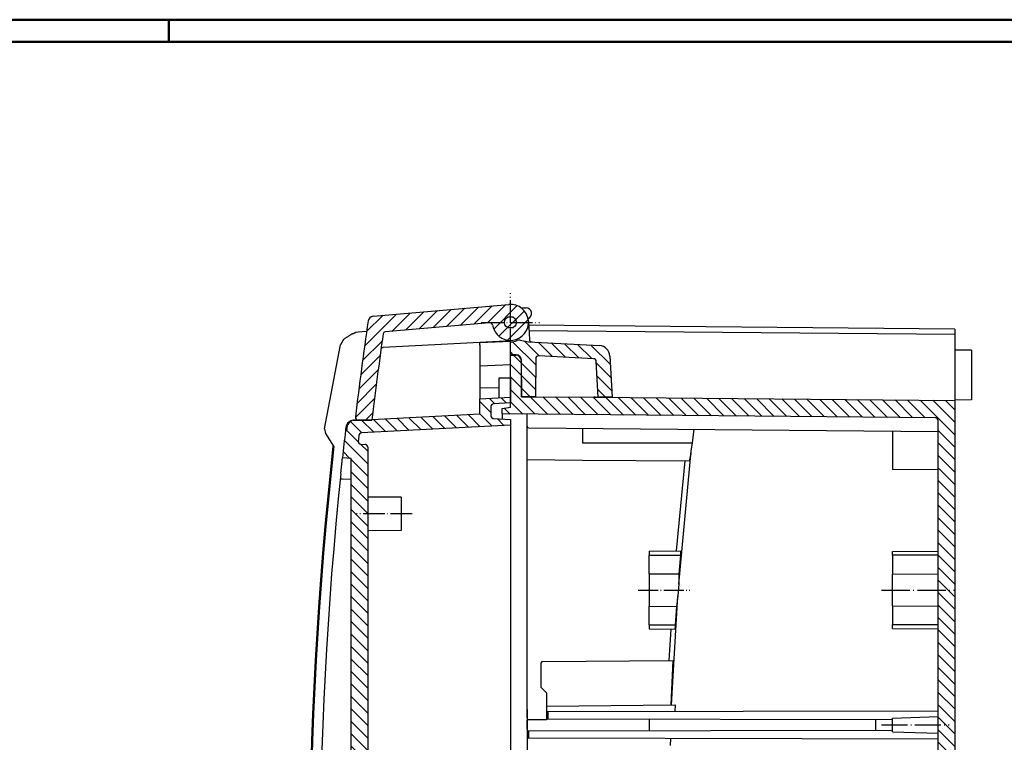
# Model space of a CAD drawing. Units: millimetres. Extents: x 0 to 593, y 0 to 419.
# Drawn here: x 186 to 363, y 289 to 419 of the extents above; entities that cross this region are included whole.
import ezdxf

# ---------------------------------------------------------------- set-up
doc = ezdxf.new("R2010")
doc.units = ezdxf.units.MM
doc.linetypes.add('ACAD_ISO04W100', pattern=[30.5, 24, -3, 0.5, -3])
pattern_1 = [(44.99999999999999, (394.7239772802636, -20.05716275499208), (-1.122532015133643, 1.122532015133644), [])]

msp = doc.modelspace()

# ---------------------------------------------------------------- hatches: boundary and pattern name
at = {"linetype": 'Continuous', "extrusion": (0, 0, -1)}
h = msp.add_hatch(dxfattribs=at)
h.set_pattern_fill('ANSI31', color=1, scale=0.5, angle=90, style=0)
h.set_pattern_definition([(135, (0, 0), (-1.122532015133644, -1.122532015133643), [])])
edge = h.paths.add_edge_path(flags=0)
edge.add_line((-434.21674383607, 382.7376327687979), (-409.5699180924523, 380.5813149243324))
edge.add_ellipse((-409.6570738351999, 379.5851202262406), major_axis=(0.707106781186576, 0.7071067811865762), ratio=0.9999999999999184, start_angle=322.3474019264686, end_angle=399.99999999999943, ccw=False)
edge.add_ellipse((-1298.3, 264.9999999999997), major_axis=(-634.2747827244593, 634.2747827244593), ratio=0.9999999999999264, start_angle=231.2371960624725, end_angle=232.3474019264653, ccw=False)
edge.add_ellipse((-407.1067044686656, 362.3999999999997), major_axis=(-0.3535533905932867, 0.3535533905932867), ratio=0.999999999999936, start_angle=135, end_angle=231.2371960624691, ccw=False)
edge.add_line((-407.1067044686656, 361.8999999999996), (-409.5669748456511, 361.8999999999996))
edge.add_ellipse((-1298.3, 264.9999999999997), major_axis=(632.1534623804994, 632.1534623804994), ratio=0.9999999999997474, start_angle=321.2224718858156, end_angle=322.2184176349013)
edge.add_ellipse((-411.8815576472936, 377.2701877481375), major_axis=(0.3535533905932835, 0.3535533905932835), ratio=0.9999999999999007, start_angle=322.2184176349041, end_angle=399.9999999999984)
edge.add_line((-411.8379797759198, 377.7682850971832), (-430.750791813533, 379.422941745871))
edge.add_ellipse((-430.7943696849068, 378.9248443968252), major_axis=(0.3535533905932728, 0.3535533905932728), ratio=0.9999999999999669, start_angle=39.99999999999997, end_angle=126.1774462707268)
edge.add_ellipse((-434.4999999999999, 379.4999999999997), major_axis=(-2.298097038856298, 2.298097038856298), ratio=0.9999999999999959, start_angle=-49.9999999999996, end_angle=216.1774462707263, ccw=False)
edge = h.paths.add_edge_path(flags=0)
edge.add_ellipse((-434.4999999999999, 379.4999999999997), major_axis=(-0.7601397897755938, 0.7601397897755938), ratio=0.999999999999887, start_angle=225, end_angle=225)
h = msp.add_hatch(dxfattribs=at)
h.set_pattern_fill('ANSI31', color=1, scale=0.5, angle=90, style=0)
h.set_pattern_definition([(135, (394.7239772802636, -20.05716275499208), (-1.122532015133644, -1.122532015133643), [])])
edge = h.paths.add_edge_path(flags=0)
edge.add_line((-274.2167438360702, 367.7376327687998), (-249.7767245075644, 365.5994081412011))
edge.add_ellipse((-249.863880250312, 364.6032134431095), major_axis=(0.7071067811865376, 0.7071067811865377), ratio=0.9999999999999669, start_angle=323.22773675049154, end_angle=400, ccw=False)
edge.add_ellipse((-938.7000000000002, 265.0000000000016), major_axis=(-492.8534264870291, 492.8534264870291), ratio=0.9999999999999971, start_angle=231.7943364103171, end_angle=233.227736750492, ccw=False)
edge.add_ellipse((-247.0913751260763, 347.4000000000017), major_axis=(0.3535533905932803, 0.3535533905932804), ratio=0.999999999999993, start_angle=225, end_angle=321.79433641031454, ccw=False)
edge.add_line((-247.0913751260763, 346.9000000000017), (-249.5495157079263, 346.9000000000017))
edge.add_ellipse((-938.7000000000002, 265.0000000000016), major_axis=(490.7321061432973, 490.7321061432972), ratio=0.9999999999997701, start_angle=321.7773560314712, end_angle=323.0707300297916)
edge.add_ellipse((-251.9697549868309, 362.3782859992564), major_axis=(0.2828427124746445, 0.2828427124746445), ratio=0.999999999999909, start_angle=323.0707300297944, end_angle=399.9999999999998)
edge.add_line((-251.9348926897319, 362.7767638784931), (-270.7507918135332, 364.4229417458731))
edge.add_ellipse((-270.794369684907, 363.9248443968271), major_axis=(0.3535533905932937, 0.3535533905932936), ratio=0.9999999999999074, start_angle=40.00000000000054, end_angle=126.1774462707263)
edge.add_ellipse((-274.5000000000001, 364.5000000000016), major_axis=(-2.298097038856294, 2.298097038856294), ratio=0.9999999999999939, start_angle=-49.9999999999996, end_angle=216.1774462707263, ccw=False)
edge = h.paths.add_edge_path(flags=0)
edge.add_ellipse((-274.5000000000001, 364.5000000000016), major_axis=(-0.7601397897756145, 0.7601397897756148), ratio=0.9999999999998319, start_angle=225, end_angle=224.9999999999999)
h = msp.add_hatch(dxfattribs=at)
h.set_pattern_fill('ANSI31', color=1, scale=0.5, angle=-1.27e-14, style=0)
h.set_pattern_definition(pattern_1)
edge = h.paths.add_edge_path(flags=0)
edge.add_ellipse((-290.4129165712047, 358.3336199712625), major_axis=(-1.414213562373106, 1.414213562373106), ratio=0.9999999999999747, start_angle=-42.000000000000796, end_angle=41.99999999999932, ccw=False)
edge.add_line((-290.5175884836906, 360.3308790407716), (-277.7500000000001, 361.0000000000016))
edge.add_line((-277.7500000000001, 361.0000000000016), (-276.240074454611, 361.2662406125147))
edge.add_ellipse((-276.0664262769442, 360.2814328595024), major_axis=(-0.7071067811864099, 0.7071067811864099), ratio=0.9999999999999936, start_angle=294.6291756192929, end_angle=324.99999999999807, ccw=False)
edge.add_ellipse((-274.5000000000001, 364.5000000000016), major_axis=(-2.474873734152994, 2.474873734152994), ratio=0.9999999999999722, start_angle=114.6291756192933, end_angle=135)
edge.add_line((-274.5000000000001, 361.0000000000016), (-274.5000000000001, 358.6865507187217))
edge.add_line((-274.5000000000001, 358.6865507187217), (-275.5087265354985, 358.6777476956094))
edge.add_ellipse((-275.5000000000001, 357.6777857725452), major_axis=(0.7071067811865503, 0.7071067811865502), ratio=0.999999999999998, start_angle=45.49999999999805, end_angle=134.9999999999999)
edge.add_line((-276.5000000000001, 357.6777857725452), (-276.5000000000001, 351.1134492812815))
edge.add_line((-276.5000000000001, 351.1134492812814), (-279.0007996004291, 351.0916251337973))
edge.add_line((-279.000799600429, 351.0916251337974), (-279.0608636585371, 357.9742844736912))
edge.add_ellipse((-279.5608446200692, 357.969921205942), major_axis=(0.3535533905933091, 0.3535533905933091), ratio=0.9999999999999193, start_angle=315.5000000000045, end_angle=407.9999999999988)
edge.add_line((-279.5870125981908, 358.4692359733192), (-289.4873958613636, 357.9503788724453))
edge.add_ellipse((-289.4612278832422, 357.4510641050681), major_axis=(-0.3535533905932766, 0.3535533905932766), ratio=0.9999999999998461, start_angle=-42.00000000000076, end_angle=42.00000000000073)
edge.add_line((-289.9605426506194, 357.4772320831896), (-290.3000000000001, 351.0000000000017))
edge.add_line((-290.3000000000002, 351.0000000000016), (-292.8000000000001, 351.0000000000016))
edge.add_line((-292.8000000000002, 351.0000000000016), (-292.4101756407139, 358.4382918837484))
h = msp.add_hatch(dxfattribs=at)
h.set_pattern_fill('ANSI31', color=1, scale=0.5, angle=-1.27e-14, style=0)
h.set_pattern_definition(pattern_1)
edge = h.paths.add_edge_path(flags=0)
edge.add_line((-351.5000000000001, 346.8192852731295), (-351.5000000000001, 170.1370803879198))
edge.add_ellipse((-351.0000000000001, 170.1370803879198), major_axis=(-0.3535533905932747, 0.3535533905932748), ratio=0.9999999999999984, start_angle=44.99999999999999, end_angle=134.5000000000084)
edge.add_line((-351.0043632677493, 169.6370994263877), (-286.4000000000002, 169.0733056894439))
edge.add_line((-286.4000000000001, 169.0733056894439), (-286.3711529778123, 172.3788470221892))
edge.add_line((-286.3711529778123, 172.3788470221893), (-281.7964466094068, 176.9535533905949))
edge.add_ellipse((-281.4428932188135, 176.6000000000016), major_axis=(-0.3535533905932766, 0.3535533905932766), ratio=0.9999999999999559, start_angle=315, end_angle=360, ccw=False)
edge.add_line((-281.4428932188135, 177.1000000000016), (-277.2913418254401, 177.1000000000016))
edge.add_line((-277.2913418254401, 177.1000000000016), (-276.8597004851242, 182.0336830958472))
edge.add_line((-276.8597004851241, 182.0336830958472), (-273.0000000000001, 182.0000000000016))
edge.add_line((-273.0000000000001, 182.0000000000016), (-273.0000000000001, 181.0144904710643))
edge.add_line((-273.0000000000001, 181.0144904710643), (-274.7670115480033, 180.7029186599278))
edge.add_line((-274.7670115480033, 180.7029186599279), (-274.9151686705364, 172.2150027946876))
edge.add_line((-274.9151686705364, 172.2150027946876), (-276.5000000000001, 171.3000000000016))
edge.add_line((-276.5000000000001, 171.3000000000015), (-278.5000000000001, 171.3000000000015))
edge.add_line((-278.5000000000001, 171.3000000000015), (-278.5000000000001, 173.8000000000015))
edge.add_line((-278.5000000000001, 173.8000000000015), (-280.7000000000001, 173.8000000000015))
edge.add_line((-280.7, 173.8000000000015), (-283.7000000000001, 170.8000000000015))
edge.add_line((-283.7000000000001, 170.8000000000015), (-283.7823703463378, 166.0810060187989))
edge.add_line((-283.7823703463379, 166.0810060187989), (-354.5000000000001, 166.6981494232622))
edge.add_line((-354.5000000000001, 166.6981494232623), (-354.5000000000001, 350.4327535936022))
edge.add_line((-354.5000000000001, 350.4327535936022), (-289.5000000000001, 351.0000000000015))
edge.add_line((-289.5000000000001, 351.0000000000016), (-276.5000000000001, 351.1134492812815))
edge.add_line((-276.5000000000001, 351.1134492812814), (-276.4433165741382, 357.6087265354999))
edge.add_ellipse((-275.4433546510741, 357.6000000000016), major_axis=(0.7071067811865503, 0.7071067811865503), ratio=0.999999999999998, start_angle=45, end_angle=134.5000000000019, ccw=False)
edge.add_line((-275.4433546510741, 358.6000000000016), (-274.5000000000001, 358.6000000000016))
edge.add_line((-274.5000000000001, 358.6000000000015), (-274.5000000000001, 349.2500000000015))
edge.add_line((-274.5000000000001, 349.2500000000016), (-273.0000000000001, 348.9855095289389))
edge.add_line((-273.0000000000001, 348.9855095289388), (-273.0000000000001, 348.0000000000015))
edge.add_line((-273.0000000000001, 348.0000000000016), (-351.0043632677493, 347.3192662346616))
edge.add_ellipse((-351.0000000000001, 346.8192852731295), major_axis=(0.3535533905932953, 0.3535533905932953), ratio=0.999999999999941, start_angle=45.49999999999803, end_angle=134.9999999999999)
h = msp.add_hatch()
h.set_pattern_fill('ANSI31', color=1, scale=0.5, angle=90, style=0)
h.set_pattern_definition([(135, (321.7478470886242, -48.21165530234839), (-1.122532015133644, -1.122532015133643), [])])
edge = h.paths.add_edge_path(flags=0)
edge.add_line((245.7999999999997, 340.000000000002), (245.7999999999997, 190.000000000002))
edge.add_line((245.7999999999997, 190.000000000002), (244.2469529096911, 189.918608250877))
edge.add_ellipse((938.6999999999998, 265.000000000002), major_axis=(-493.9140866610533, 493.9140866610533), ratio=0.999999999998351, start_angle=51.17061438621085, end_angle=51.57658256304481)
edge.add_line((244.7963683622918, 185.000000000002), (244.9976935312957, 185.000000000002))
edge.add_ellipse((938.6999999999998, 265.000000000002), major_axis=(-493.7726653107447, 493.7726653107447), ratio=0.9999999999936806, start_angle=51.57847448074052, end_angle=51.62580956482295)
edge.add_ellipse((246.5540038402301, 184.6000000000019), major_axis=(-1.060660171779838, 1.060660171779838), ratio=0.9999999999999875, start_angle=51.62580956482328, end_angle=135)
edge.add_line((246.5540038402301, 183.1000000000019), (249.5495157079258, 183.1000000000019))
edge.add_ellipse((938.6999999999998, 265.000000000002), major_axis=(-490.7321125415624, 490.7321125415624), ratio=0.999999995048017, start_angle=51.77735603147116, end_angle=51.7841027824643)
edge.add_line((249.5591644579326, 183.0188510181685), (268.9999999999997, 182.000000000002))
edge.add_line((268.9999999999998, 182.000000000002), (268.9999999999998, 179.2882427860587))
edge.add_line((268.9999999999998, 179.2882427860586), (274.4999999999998, 179.0000000000019))
edge.add_line((274.4999999999998, 179.000000000002), (274.4999999999998, 180.000000000002))
edge.add_line((274.4999999999998, 180.000000000002), (271.4738320218783, 180.1585947434728))
edge.add_ellipse((271.4999999999998, 180.65790951085), major_axis=(0.3535533905932891, 0.3535533905932891), ratio=0.9999999999999669, start_angle=135, end_angle=221.9999999999979, ccw=False)
edge.add_line((270.9999999999998, 180.65790951085), (270.9999999999998, 182.3420904891538))
edge.add_ellipse((271.4999999999998, 182.3420904891538), major_axis=(-0.3535533905932891, 0.3535533905932891), ratio=0.9999999999999671, start_angle=-41.99999999999778, end_angle=45.000000000000114, ccw=False)
edge.add_line((271.4738320218783, 182.841405256531), (274.4999999999997, 183.0000000000018))
edge.add_line((274.4999999999998, 183.000000000002), (274.4999999999998, 184.0000000000021))
edge.add_line((274.4999999999998, 184.000000000002), (247.6860145215237, 185.4052614326567))
edge.add_ellipse((247.7121824996452, 185.9045762000339), major_axis=(-0.3535533905932861, 0.353553390593286), ratio=0.9999999999999712, start_angle=51.530064459052824, end_angle=132.0000000000009, ccw=False)
edge.add_ellipse((938.6999999999998, 265.000000000002), major_axis=(492.146319675606, 492.146319675606), ratio=0.9999999999642826, start_angle=141.4445345110823, end_angle=141.5300644590508, ccw=False)
edge.add_ellipse((247.5948804348848, 186.9361561868247), major_axis=(-0.353553390593282, 0.353553390593282), ratio=0.999999999999979, start_angle=-42.00000000000091, end_angle=51.44453451108399, ccw=False)
edge.add_line((247.5687124567632, 187.4354709542019), (248.3261679781212, 187.475167515982))
edge.add_ellipse((248.2999999999997, 187.9744822833593), major_axis=(0.3535533905932668, 0.3535533905932668), ratio=0.9999999999999801, start_angle=227.9999999999993, end_angle=315)
edge.add_line((248.7999999999997, 187.9744822833593), (248.7999999999997, 342.0255177166445))
edge.add_ellipse((248.2999999999997, 342.0255177166446), major_axis=(0.3535533905932735, 0.3535533905932735), ratio=0.9999999999999372, start_angle=315, end_angle=402.0000000000007)
edge.add_line((248.3261679781212, 342.5248324840218), (247.5687124567633, 342.5645290458019))
edge.add_ellipse((247.5948804348848, 343.0638438131791), major_axis=(0.3535533905932802, 0.3535533905932802), ratio=0.9999999999999358, start_angle=128.5554654889161, end_angle=222.0000000000008, ccw=False)
edge.add_ellipse((938.6999999999998, 265.000000000002), major_axis=(-492.1463197043232, 492.1463197043232), ratio=0.9999999999983087, start_angle=38.46993554094911, end_angle=38.555465488917775, ccw=False)
edge.add_ellipse((247.7121824996452, 344.09542379997), major_axis=(0.3535533905933052, 0.3535533905933053), ratio=0.9999999999998722, start_angle=47.99999999999898, end_angle=128.46993554095, ccw=False)
edge.add_line((247.6860145215237, 344.5947385673473), (274.4999999999997, 346.000000000002))
edge.add_line((274.4999999999998, 346.0000000000019), (274.4999999999998, 347.000000000002))
edge.add_line((274.4999999999998, 347.0000000000021), (271.4738320218783, 347.1585947434729))
edge.add_ellipse((271.4999999999998, 347.65790951085), major_axis=(0.3535533905932891, 0.3535533905932891), ratio=0.9999999999999669, start_angle=135, end_angle=221.9999999999979, ccw=False)
edge.add_line((270.9999999999998, 347.65790951085), (270.9999999999998, 349.3420904891538))
edge.add_ellipse((271.4999999999998, 349.3420904891539), major_axis=(-0.3535533905932891, 0.3535533905932891), ratio=0.9999999999999671, start_angle=-41.99999999999778, end_angle=45.000000000000114, ccw=False)
edge.add_line((271.4738320218783, 349.8414052565312), (274.4999999999997, 350.000000000002))
edge.add_line((274.4999999999998, 350.0000000000019), (274.4999999999998, 351.0000000000019))
edge.add_line((274.4999999999998, 351.0000000000021), (268.9999999999998, 350.7117572139453))
edge.add_line((268.9999999999998, 350.7117572139453), (268.9999999999998, 348.0000000000019))
edge.add_line((268.9999999999998, 348.000000000002), (249.5591644579327, 346.9811489818355))
edge.add_ellipse((938.6999999999998, 265.000000000002), major_axis=(490.7321063660681, 490.7321063660681), ratio=0.9999999998287773, start_angle=128.2158972175356, end_angle=128.2226439685288)
edge.add_line((249.5495157079258, 346.9000000000019), (246.5540038402301, 346.9000000000019))
edge.add_ellipse((246.5540038402301, 345.400000000002), major_axis=(-1.060660171779839, 1.060660171779839), ratio=0.9999999999999827, start_angle=-45, end_angle=38.37419043517562)
edge.add_ellipse((938.6999999999998, 265.000000000002), major_axis=(-493.7726652075284, 493.7726652075284), ratio=0.9999999998859804, start_angle=38.37419043517701, end_angle=38.42152551925945)
edge.add_line((244.9976935312957, 345.0000000000019), (244.7963683622918, 345.0000000000019))
edge.add_ellipse((938.6999999999998, 265.000000000002), major_axis=(-493.9140866584261, 493.9140866584261), ratio=0.9999999999995525, start_angle=38.42341743695515, end_angle=38.82938561378907)
edge.add_line((244.2469529096911, 340.0813917491271), (245.7999999999998, 340.000000000002))

# ---------------------------------------------------------------- linework, layer by layer
at = {"color": 1, "linetype": 'Continuous', "lineweight": 50}
for p, q in [((1, 419.0000000000001), (593, 419.0000000000001)), ((213, 419.0000000000001), (213, 415.0000000000001))]:
    msp.add_line(p, q, dxfattribs=at)
at = {"color": 3, "linetype": 'Continuous', "lineweight": 50}
msp.add_line((20, 415.0000000000001), (589, 415.0000000000001), dxfattribs=at)
at = {"color": 1, "linetype": 'ACAD_ISO04W100', "lineweight": 25, "ltscale": 0.1693548387096774}
for p, q in [((274.5000000000001, 359.2500000000016), (274.5000000000001, 369.7500000000016)), ((269.2500000000001, 364.5000000000016), (279.7500000000001, 364.5000000000016))]:
    msp.add_line(p, q, dxfattribs=at)
for p, q in [((249.7767245075644, 365.5994081412011), (274.2167438360702, 367.7376327687998)), ((276.4162137145946, 367.1250000000016), (277.3145825622996, 367.1250000000016)), ((275.0477225575053, 365.4250000000015), (273.9522774424949, 365.4250000000015)), ((270.7507918135332, 364.422941745873), (251.9348926897319, 362.7767638784931)), ((273.9522774424949, 363.5750000000016), (275.0477225575053, 363.5750000000016)), ((277.7455459879525, 364.6700918577912), (277.9148430666829, 361.4397111577025)), ((354.5000000000001, 363.3018505767409), (277.7821651312663, 363.9713569788336)), ((246.7079815875361, 362.730220364072), (247.0989443336706, 362.8139715225184)), ((247.0989443336706, 362.8139715225183), (248.6087452581482, 362.8930968361296)), ((277.8318548207753, 363.0232212213399), (354.5000000000001, 362.3541484545981)), ((354.5000000000001, 363.3018505767409), (354.5000000000001, 362.3541484545981)), ((354.5000000000001, 362.3541484545981), (354.5000000000001, 350.4327535936022)), ((241.0062326316813, 345.349996441765), (243.9110484689559, 360.4716752846077)), ((251.5534282719546, 359.9474211335758), (251.5847366307992, 359.9490619351357)), ((273.6017050124823, 361.1029223545647), (251.584736630799, 359.9490619351358)), ((269.0000000000001, 360.8541715006743), (274.5000000000001, 361.1424142867311)), ((269.0000000000001, 360.3875391421551), (269.0000000000001, 360.8617572139449)), ((269.0000000000001, 360.3875391421551), (269.0000000000001, 350.7117572139449)), ((273.6017050124823, 361.1029223545652), (274.5000000000001, 361.1500000000017)), ((274.5000000000001, 361.0000000000016), (274.5000000000001, 361.2500000000016)), ((274.5000000000001, 361.2500000000016), (274.5000000000001, 361.1500000000016)), ((274.5000000000001, 358.6865507187217), (274.5000000000001, 361.0000000000016)), ((276.240074454611, 361.2662406125146), (277.7500000000001, 361.0000000000016)), ((277.7500000000001, 361.0000000000016), (290.5175884836906, 360.3308790407716)), ((274.5000000000001, 358.6000000000016), (274.5000000000001, 358.6865507187217)), ((275.5087265354985, 358.6777476956095), (274.5, 358.6865507187217)), ((274.5000000000001, 349.2500000000016), (274.5000000000001, 358.6000000000016)), ((274.5000000000001, 358.6000000000016), (275.4433546510741, 358.6000000000016)), ((289.4873958613636, 357.9503788724453), (279.5870125981908, 358.4692359733192)), ((292.4101756407139, 358.4382918837484), (292.8000000000002, 351.0000000000016)), ((357.5000000000001, 359.4738193966293), (354.5000000000001, 359.5000000000016)), ((357.5000000000001, 359.4738193966293), (357.5000000000001, 350.5261806033739)), ((274.5000000000001, 356.8682998635918), (269.0000000000001, 356.626435448122)), ((276.4433165741382, 357.6087265354999), (276.5, 351.1134492812814)), ((276.4529922840296, 356.5000000000016), (276.5000000000001, 356.5000000000016)), ((276.5000000000001, 351.1134492812814), (276.5000000000001, 357.6777857725452)), ((279.0608636585371, 357.9742844736911), (279.000799600429, 351.0916251337974)), ((290.3000000000002, 351.0000000000016), (289.9605426506194, 357.4772320831896)), ((276.5000000000001, 355.0142186238456), (276.4659585212048, 355.0142163848363)), ((272.5, 354.4825462644201), (274.5, 354.5000000000016)), ((272.5, 350.8951844414355), (272.5, 354.4825462644201)), ((274.5, 354.5000000000016), (274.5, 350.0000000000016)), ((276.5000000000001, 353.1134492812814), (276.4825449350719, 353.1136016093253)), ((272.5, 352.6825462644201), (269.0000000000001, 352.6520022271525)), ((276.5000000000001, 351.1134492812814), (289.5000000000001, 351.0000000000016)), ((279.000799600429, 351.0916251337974), (276.5000000000001, 351.1134492812814)), ((269, 350.7117572139449), (274.5, 351.0000000000017)), ((269, 348.0000000000016), (269, 350.7117572139449)), ((271, 349.3420904891536), (271, 347.6579095108498)), ((274.5, 350.0000000000016), (271.4738320218785, 349.8414052565308)), ((289.5000000000001, 351.0000000000016), (354.5000000000001, 350.4327535936022)), ((289.7995424961743, 351.0000000000016), (289.5000000000001, 351.0000000000016)), ((289.7995424961743, 351.0000000000016), (290.3000000000002, 351.0000000000016)), ((292.8000000000001, 351.0000000000016), (290.3000000000001, 351.0000000000016)), ((357.5000000000001, 350.5261806033739), (354.5000000000001, 350.5000000000016)), ((354.5000000000001, 350.4327535936022), (354.5000000000001, 166.6981494232623)), ((249.5591644579329, 346.9811489818355), (268.9999999999998, 348.0000000000022)), ((273.0000000000001, 348.9855095289388), (274.5000000000001, 349.2500000000016)), ((273.0000000000001, 348.0000000000016), (273.0000000000001, 348.9855095289389)), ((273.0000000000001, 348.0000000000016), (273.0000000000001, 347.0786116689262)), ((351.0043632677493, 347.3192662346617), (273.0000000000001, 348.0000000000016)), ((277.5000000000001, 293.3000000000015), (277.5000000000001, 347.9607290949432)), ((246.3526594259209, 346.9000000000011), (246.5284966859632, 346.9000000000011)), ((246.5284966859632, 346.9000000000014), (247.024146889903, 346.9000000000014)), ((246.5540038402304, 346.9000000000016), (249.5495157079262, 346.9000000000016)), ((247.0241480404573, 346.8999986626328), (247.0259621601425, 346.9015593715012)), ((247.025953022983, 346.901352159606), (247.066166596706, 346.8998240044286)), ((249.5495157079263, 346.9000000000017), (247.0913751260763, 346.9000000000017)), ((274.4999999999998, 346.000000000002), (247.6860145215237, 344.5947385673476)), ((271.4738320218785, 347.1585947434725), (274.5, 347.0000000000016)), ((274.5, 347.0000000000016), (274.5, 183.0000000000016)), ((351.5000000000001, 170.1370803879198), (351.5000000000001, 346.8192852731295)), ((241.0172307789419, 345.3478837403463), (241.1928245860508, 344.4900858329462)), ((241.181031132, 344.4824110379034), (242.6449311697651, 342.2329128123617)), ((244.7963683622918, 345.0000000000021), (244.9976935312957, 345.0000000000021)), ((277.7973820393506, 345.4974047862608), (351.5000000000001, 344.8542117834854)), ((287.5000000000001, 345.412731322094), (287.5000000000001, 342.8000000000015)), ((307.2843597792024, 342.8000803039482), (307.5602921536613, 345.2377419091167)), ((343.3000000000001, 344.9257720993696), (343.3000000000001, 338.0000000000016)), ((247.5687124567632, 342.5645290458019), (248.3261679781212, 342.5248324840218)), ((287.5000000000001, 342.8000000000015), (307.2850691433091, 342.8000000000015)), ((307.0617147990782, 341.2828709126685), (307.2878681754614, 342.7995826499036)), ((248.7999999999997, 342.0255177166446), (248.7999999999997, 187.9744822833593)), ((304.8105727720506, 317.3439085356437), (307.0165118429613, 341.2870388454817)), ((243.9514193976893, 337.3034179429803), (244.2489946173921, 340.1075303123273)), ((245.7999999999997, 340.000000000002), (244.2469529096911, 340.0813917491271)), ((245.7999999999997, 190.000000000002), (245.7999999999997, 340.000000000002)), ((277.5000000000001, 339.8000000000016), (287.5000000000001, 339.712731322094)), ((287.5000000000001, 339.712731322094), (306.722160942159, 339.5449820648992)), ((304.4249094611564, 323.3459219605793), (305.9688115774227, 339.5534888911374)), ((351.5000000000001, 337.9284396841174), (343.3000000000002, 338.0000000000016)), ((245.7999999999997, 336.2089699147698), (244.2642683413069, 336.2765042493058)), ((254.7999999999997, 333.000000000002), (248.7999999999997, 333.0523612067466)), ((254.7999999999997, 333.000000000002), (254.7999999999997, 327.000000000002)), ((254.7999999999997, 327.000000000002), (248.7999999999997, 326.9476387932575)), ((299.5000000000001, 323.3000000000016), (305.1845305672746, 323.3496081467147)), ((299.5000000000001, 323.3000000000016), (299.5000000000001, 322.5500000000015)), ((343.3000000000001, 323.2284396841174), (351.5, 323.3000000000016)), ((343.3000000000001, 322.5500000000015), (343.3000000000001, 323.2284396841174)), ((299.5000000000001, 322.5500000000015), (305.160433717336, 322.5500000000015)), ((299.5000000000001, 319.2047375096572), (299.5000000000001, 322.5500000000015)), ((304.895082206345, 319.241093726294), (305.1591310884472, 322.5501039457745)), ((351.5000000000001, 322.5500000000015), (343.3000000000002, 322.5500000000015)), ((343.3000000000001, 322.5500000000015), (343.3000000000001, 319.1487679053462)), ((299.4999997459555, 319.2047753265626), (304.8963846041534, 319.2410268988954)), ((299.5000000000001, 319.2047375096572), (299.5000000000001, 313.395262490346)), ((304.8696526037488, 317.3391082537455), (304.9120939649599, 319.2406391583514)), ((343.2999993716684, 319.1488599653776), (351.4999993897409, 319.2048269217935)), ((343.3000000000001, 313.4512320946571), (343.3000000000001, 319.1487679053462)), ((304.7201377490526, 315.2600537633082), (304.8737782876803, 317.3383280161319)), ((303.5292628686134, 295.6083834430931), (304.6623834859438, 315.2635762452883)), ((304.4811971406847, 313.36001180773), (304.7157188144613, 315.2600123525349)), ((299.5000000000001, 310.0500000000015), (299.5000000000001, 313.3952624903461)), ((299.4999997845978, 313.3952304415666), (304.466021655525, 313.3618534242903)), ((304.2441007466546, 310.0500868414067), (304.4647182199726, 313.3619717695119)), ((343.2999993716684, 313.4511400346256), (351.4999993897409, 313.3951730782096)), ((343.3000000000001, 313.4512320946571), (343.3000000000001, 310.0500000000015)), ((299.5000000000001, 310.0500000000015), (304.2454044001511, 310.0500000000015)), ((299.5000000000001, 310.0500000000015), (299.5000000000001, 309.3000000000015)), ((299.5000000000001, 309.3000000000015), (304.1535259411228, 309.2593892943526)), ((303.087301101827, 303.6016319280923), (303.4215973323194, 309.2658847916489)), ((351.5000000000001, 310.0500000000015), (343.3000000000002, 310.0500000000015)), ((343.3000000000001, 309.3715603158857), (343.3000000000001, 310.0500000000015)), ((343.3000000000001, 309.3715603158857), (351.5, 309.3000000000015)), ((280.2973820393506, 303.4025952137424), (303.8308030675409, 303.6079682677196)), ((303.4285799524651, 295.6048994712041), (303.8231977329328, 303.6083432563298)), ((280.0000000000001, 303.1026066368231), (280.0000000000001, 298.8000000000014)), ((280, 298.8000000000015), (281, 297.8000000000015)), ((281.0000000000001, 297.8000000000015), (281.0000000000001, 295.4087268677924)), ((277.5000000000001, 294.8000000000016), (277.5000000000001, 235.2000000000015)), ((281.0000000000001, 295.4087268677923), (304.2096729878026, 295.6112746154236)), ((281.0000000000001, 295.4087268677923), (281.0000000000001, 294.4017453310257)), ((281.0000000000001, 294.4017453310257), (281.2973820393506, 294.4022643611252)), ((281.0000000000001, 294.4017453310257), (281.0000000000001, 293.0230458372069)), ((281.2973820393506, 294.4022643611252), (351.5000000000001, 294.5247911682311)), ((281.2973820393506, 293.0225268071076), (281.2973820393506, 294.402264361125)), ((304.1594545399716, 294.4421734828055), (304.2095105739269, 295.6112815692669)), ((281, 292.9305440372692), (277.5, 292.9000000000016)), ((277.5, 291.2407572132594), (277.5, 292.8407572132594)), ((281.0000000000001, 293.0230458372069), (281.0000000000001, 292.9305440372692)), ((281.2973820393506, 293.0225268071076), (281.0000000000001, 293.0230458372069)), ((343.3000000000001, 292.9143117143999), (281.2973820393505, 293.0225268071076)), ((299.5000000000001, 292.9907572132595), (299.5000000000001, 292.8407572132594)), ((299.5000000000001, 292.8407572132594), (299.5000000000001, 291.2407572132594)), ((340.3000000000001, 291.0804522925307), (340.3000000000001, 292.9195477074724)), ((343.3000000000001, 293.2136496901693), (351.5, 293.5000000000016)), ((343.3000000000001, 290.786350309834), (343.3000000000001, 293.2136496901693)), ((277.5000000000001, 290.9708455042117), (277.7973820393506, 290.971364534311)), ((277.7973820393506, 290.9713645343109), (343.3000000000001, 291.0856882856033)), ((277.7973820393506, 289.5994809699023), (277.7973820393506, 290.971364534311)), ((299.5000000000001, 291.2407572132595), (299.5000000000001, 291.0092427867438)), ((343.3000000000001, 290.786350309834), (351.5, 290.5000000000016)), ((277.7973820393506, 289.5994809699023), (277.5000000000001, 289.6000000000016)), ((351.5000000000001, 289.4708455042117), (277.7973820393506, 289.5994809699023)), ((303.2941968417823, 288.2912151631363), (303.3925210410635, 289.5546834700606))]:
    msp.add_line(p, q)
at = {"color": 1, "linetype": 'ACAD_ISO04W100', "lineweight": 25, "ltscale": 0.1612903225806451}
msp.add_line((256.7999999999997, 330.0000000000021), (246.7999999999997, 330.0000000000021), dxfattribs=at)
at = {"color": 1, "linetype": 'ACAD_ISO04W100', "lineweight": 25, "ltscale": 0.1499519005394485}
msp.add_line((297.5000000000001, 316.3000000000015), (306.7970178334459, 316.3000000000015), dxfattribs=at)
at = {"color": 1, "linetype": 'ACAD_ISO04W100', "lineweight": 25, "ltscale": 0.2129032258064505}
msp.add_line((341.3000000000001, 316.3000000000015), (354.5, 316.3000000000015), dxfattribs=at)
at = {"color": 1, "linetype": 'ACAD_ISO04W100', "lineweight": 25, "ltscale": 0.1967741935483878}
msp.add_line((341.3, 292.0000000000017), (353.5, 292.0000000000017), dxfattribs=at)
msp.add_circle((274.5000000000001, 364.5000000000016), 1.074999999999999)
for centre, radius, start, end in [((274.5000000000001, 364.5000000000016), 3.25, 188.8225537292726, 94.99999999999976), ((277.3145825622996, 366.1250000000016), 1, 291.1501169015716, 90), ((249.863880250312, 364.6032134431095), 1, 94.99999999999976, 171.7722632495084), ((938.7000000000002, 265.0000000000016), 697, 171.7722632495084, 173.2056635896849), ((270.794369684907, 363.9248443968271), 0.5, 8.822553729272581, 94.99999999999976), ((938.7000000000002, 265.0000000000016), 693.9999999999998, 171.9292699702089, 173.2226439685254), ((251.9697549868309, 362.3782859992564), 0.4, 94.99999999999976, 171.9292699702089), ((251.5743626082378, 359.5479693699616), 0.3999999473625482, 92.99999376641634, 172.1653489579906), ((274.5000000000001, 364.5000000000016), 3.5, 270, 290.3708243807106), ((276.0664262769442, 360.2814328595024), 1, 79.99999999999483, 110.3708243807105), ((278.4141578340602, 361.465879135824), 0.5, 182.9999999999989, 267.0000000000074), ((290.4129165712047, 358.3336199712625), 2, 2.999999999998886, 87.00000000000745), ((275.4433546510741, 357.6000000000016), 1, 0.4999999999980603, 90), ((275.5000000000001, 357.6777857725452), 0.9999999999999998, 0, 89.49999999999542), ((279.5608446200692, 357.969921205942), 0.5, 87.00000000000745, 179.5000000000019), ((289.4612278832422, 357.4510641050681), 0.5, 2.999999999998886, 87.00000000000745), ((271.5, 349.3420904891536), 0.5, 93.0000000000056, 180), ((271.5, 347.6579095108498), 0.5, 180, 267.0000000000074), ((246.3526594259209, 345.4000000000017), 1.5, 130.2340464853198, 173.3761001888191), ((246.5540038402303, 345.4000000000021), 1.5, 90, 173.3741904351816), ((246.3523716557313, 345.4006600798923), 1.499310227046977, 96.86886446587626, 130.241944169129), ((247.0913751260763, 347.4000000000017), 0.5, 173.2056635896849, 270), ((938.7, 265.0000000000016), 693.9999999999998, 173.2158972175366, 173.2226439685254), ((277.8000000000001, 345.7973933631801), 0.2999999999999999, 180, 269.4999999999954), ((351.0000000000001, 346.8192852731295), 0.5, 0, 89.49999999999542), ((938.7000000000002, 265.0000000000046), 698.5, 173.4234174369604, 173.8272358430789), ((938.7, 265.0000000000016), 698.5000000000001, 173.3761001888191, 173.4234174369538), ((938.7, 265.0000000000018), 698.3, 173.3741904351816, 173.4215255192665), ((938.6999999999998, 265.000000000002), 696, 173.4699355409435, 173.5554654889225), ((247.7121824996452, 344.0954237999701), 0.5, 92.99999999999243, 173.4699355409435), ((247.5948804348848, 343.0638438131791), 0.5, 173.5554654889225, 266.9999999999946), ((248.2999999999997, 342.0255177166446), 0.5, 0, 86.99999999999457), ((300.3226833270501, 341.6972219733941), 6.751699813380238, 341.4114389928383, 356.4816263568392), ((938.7000000000002, 265.0000000000046), 698.5000000000005, 174.0647272061065, 185.9352727938934), ((244.2194783688121, 336.6316689205116), 0.3351826126341765, 175.6947432300618, 240.9442348571243), ((244.2389606491829, 336.6377247068021), 0.3502215594285886, 238.6386173532004, 248.158516596755), ((244.3178701270519, 336.8336401878889), 0.561431175819943, 248.1221139111728, 257.692563473036), ((301.3639962968064, 323.0645759303951), 3.831151977690548, 352.2810676607633, 4.26666617373287), ((300.3589268745167, 310.1010113210664), 3.886812281566685, 347.4945359687361, 359.2480168571534), ((280.3000000000001, 303.1026066368231), 0.3, 90.50000000000458, 180)]:
    msp.add_arc(centre, radius, start, end)
at = {"color": 7, "linetype": 'Continuous', "lineweight": 50}
msp.add_arc((938.7, 265.000000000002), 700.3075294197032, 173.6703884129531, 186.3296115870467, dxfattribs=at)
msp.add_open_spline([(243.929877006018, 360.4680583956881), (244.5096478109119, 361.4790613600378), (245.8732222051043, 362.3763723097336), (246.7079815875361, 362.730220364072)], degree=1, knots=[0, 0, 3.001946066472826, 7.006559540609357, 8.842575835530301, 8.842575835530301])
for points in [[(246.1730581417523, 346.8892089775212), (246.2341446788654, 346.8965761238899), (246.2938815941712, 346.9000000000016), (246.3526594259211, 346.9000000000016)], [(244.2642683413128, 336.2765042493056), (244.2419814432838, 336.2774843234083), (244.2198804731759, 336.2803720559036), (244.1981970312704, 336.2851118701799)]]:
    msp.add_open_spline(points, degree=3)

doc.saveas('drawing.dxf')
